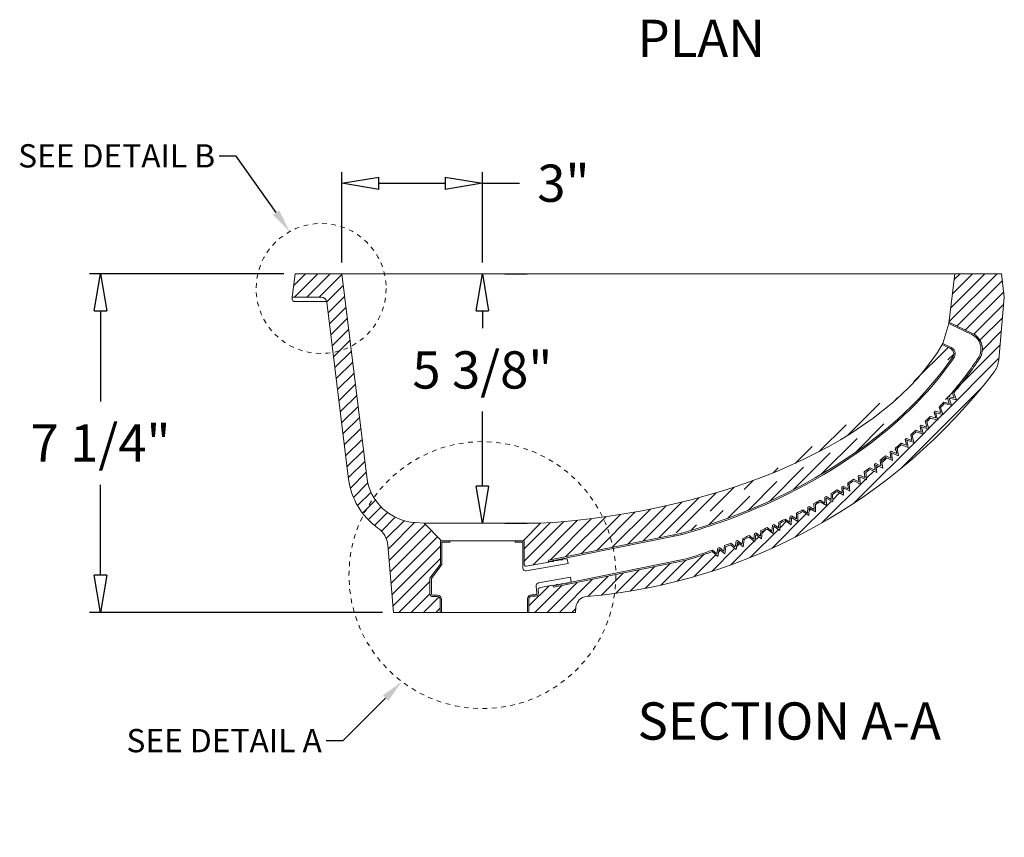
# Model space of a CAD drawing. Units: inches. Extents: x -390 to 41, y 9 to 433.
# Drawn here: x -387 to -366, y 386 to 404 of the extents above; entities that cross this region are included whole.
import ezdxf
from ezdxf import colors
from ezdxf.entities.mleader import LeaderData, LeaderLine
from ezdxf.math import Vec2, Vec3

# ---------------------------------------------------------------- set-up
doc = ezdxf.new("R2010")
doc.units = ezdxf.units.IN
doc.header["$LTSCALE"] = 8
doc.header["$MEASUREMENT"] = 0
doc.linetypes.add('CENTER2', pattern=[1.125, 0.75, -0.125, 0.125, -0.125])
doc.linetypes.add('HIDDEN2', pattern=[0.1875, 0.125, -0.0625])
doc.layers.get('Defpoints').update_dxf_attribs({"color": 255})
for name, color, linetype in [('DIMENSIONS', 1, 'Continuous'), ('HATCH', 2, 'Continuous'), ('SECTION', 5, 'CENTER2'), ('Text', 5, 'Continuous')]:
    doc.layers.add(name, color=color, linetype=linetype)
doc.layers.add('Proyecciones', color=253, linetype='HIDDEN2', lineweight=5)
doc.styles.add('ROMANS', font='arial.ttf')
doc.styles.get("Standard").update_dxf_attribs({"font": 'arial.ttf'})
doc.dimstyles.get("Standard").update_dxf_attribs({"dimscale": 16, "dimtxt": 0.07, "dimasz": 0.07, "dimexe": 0.06, "dimexo": 0.03, "dimgap": 0.03, "dimtad": 0, "dimtih": 1, "dimtoh": 1, "dimdec": 4, "dimzin": 0, "dimdsep": 46, "dimlunit": 5, "dimtxsty": 'Standard', "dimblk": 'CLOSEDBLANK', "dimcen": 0, "dimclrd": 1, "dimclre": 1, "dimclrt": 256, "dimadec": 0, "dimazin": 0, "dimtfac": 1, "dimtdec": 4, "dimtofl": 0, "dimtmove": 0, "dimatfit": 3, "dimldrblk": 'CLOSEDBLANK', "dimfxl": 0.125, "dimfrac": 2, "dimtolj": 1, "dimtzin": 0, "dimarcsym": 0})

# ---------------------------------------------------------------- blocks, each defined once
blk = doc.blocks.new('_ClosedBlank')
at = {"color": 0, "linetype": 'ByBlock', "lineweight": -2}
for p, q in [((-1, 0.1666666666666667), (0, 0)), ((-1, 0.1666666666666667), (-1, -0.1666666666666667)), ((0, 0), (-1, -0.1666666666666667))]:
    blk.add_line(p, q, dxfattribs=at)
blk = doc.blocks.new('*D331')
at = {"layer": 'Defpoints', "color": 0, "lineweight": -3, "transparency": 16777216}
for p in [(-381.1280287970226, 398.2314462791073), (-385.3065059026444, 390.9578986968118), (-379.0130287970228, 390.9578986968118)]:
    blk.add_point(p, dxfattribs=at)
at = {"layer": 'DIMENSIONS', "color": 1, "lineweight": -2, "transparency": 16777216}
for p, q in [((-381.3680287970226, 398.2314462791073), (-385.5465059026444, 398.2314462791074)), ((-385.3065059026444, 397.4314462791074), (-385.3065059026444, 395.4883150527618)), ((-385.3065059026444, 391.7578986968118), (-385.3065059026444, 393.7010299231574)), ((-379.2530287970228, 390.9578986968118), (-385.5465059026444, 390.9578986968118))]:
    blk.add_line(p, q, dxfattribs=at)
at = {"layer": 'DIMENSIONS', "color": 1, "lineweight": -2, "transparency": 16777216, "xscale": 0.8, "yscale": 0.8, "zscale": 0.8}
for p, rotation in [((-385.3065059026444, 398.2314462791074), 90), ((-385.3065059026444, 390.9578986968118), 270)]:
    blk.add_blockref('_ClosedBlank', p, dxfattribs=dict(at, rotation=rotation))
at = {"layer": 'DIMENSIONS', "lineweight": 0, "transparency": 16777216, "insert": (-385.3065059026445, 394.5946724879595), "char_height": 0.8, "attachment_point": 5}
blk.add_mtext('\\A1;7 1/4"', dxfattribs=at)
blk = doc.blocks.new('*D386')
at = {"layer": 'Defpoints', "color": 0, "lineweight": -3, "transparency": 16777216}
for p in [(-377.1080287970231, 398.2314462791073), (-377.1080287970229, 398.2314462791073), (-377.1080287970231, 392.8714462791077)]:
    blk.add_point(p, dxfattribs=at)
at = {"layer": 'DIMENSIONS', "color": 1, "lineweight": -2, "transparency": 16777216}
for p, q in [((-376.628028797023, 398.2314462791073), (-376.148028797023, 398.2314462791073)), ((-377.1080287970229, 397.4314462791073), (-377.1080287970229, 397.0592380442307)), ((-377.1080287970229, 393.6714462791077), (-377.1080287970229, 395.2714072120341)), ((-376.628028797023, 392.8714462791077), (-376.148028797023, 392.8714462791077))]:
    blk.add_line(p, q, dxfattribs=at)
at = {"layer": 'DIMENSIONS', "color": 1, "lineweight": -2, "transparency": 16777216, "xscale": 0.8, "yscale": 0.8, "zscale": 0.8}
for p, rotation in [((-377.1080287970229, 398.2314462791073), 90), ((-377.1080287970229, 392.8714462791077), 270)]:
    blk.add_blockref('_ClosedBlank', p, dxfattribs=dict(at, rotation=rotation))
at = {"layer": 'DIMENSIONS', "lineweight": -3, "transparency": 16777216, "insert": (-377.1080287970231, 396.1653226281323), "char_height": 0.8, "attachment_point": 5}
blk.add_mtext('\\A1;5 3/8"', dxfattribs=at)
blk = doc.blocks.new('*D387')
at = {"layer": 'Defpoints', "color": 0, "lineweight": -3, "transparency": 16777216}
for p in [(-377.1080287970231, 400.1751833656399), (-380.1280287970226, 398.2314462791073), (-377.1080287970231, 398.2314462791073)]:
    blk.add_point(p, dxfattribs=at)
at = {"layer": 'DIMENSIONS', "color": 1, "lineweight": -2, "transparency": 16777216}
for p, q in [((-380.1280287970226, 398.4714462791073), (-380.1280287970226, 400.4151833656399)), ((-377.1080287970231, 398.4714462791073), (-377.1080287970231, 400.4151833656399)), ((-379.3280287970226, 400.1751833656399), (-377.9080287970231, 400.1751833656399)), ((-377.1080287970231, 400.1751833656399), (-376.308028797023, 400.1751833656399))]:
    blk.add_line(p, q, dxfattribs=at)
at = {"layer": 'DIMENSIONS', "color": 1, "lineweight": -2, "transparency": 16777216, "xscale": 0.8, "yscale": 0.8, "zscale": 0.8, "rotation": 180}
blk.add_blockref('_ClosedBlank', (-380.1280287970226, 400.1751833656399), dxfattribs=at)
at = {"layer": 'DIMENSIONS', "color": 1, "lineweight": -2, "transparency": 16777216, "xscale": 0.8, "yscale": 0.8, "zscale": 0.8}
blk.add_blockref('_ClosedBlank', (-377.1080287970231, 400.1751833656399), dxfattribs=at)
at = {"layer": 'DIMENSIONS', "lineweight": -3, "transparency": 16777216, "insert": (-375.3685472144855, 400.1751833656399), "char_height": 0.8, "attachment_point": 5}
blk.add_mtext('\\A1;3"', dxfattribs=at)

msp = doc.modelspace()

# ---------------------------------------------------------------- hatches: boundary and pattern name
at = {"layer": 'HATCH', "linetype": 'Continuous', "lineweight": 0}
h = msp.add_hatch(dxfattribs=at)
h.set_pattern_fill('ANSI31', color=256, scale=1.5, angle=90, style=0)
h.set_pattern_definition([(225, (-356.9746487868892, 621.5682353462498), (-0.1325825214724777, 0.1325825214724776), [])])
h.paths.add_polyline_path([(-379.0130287970228, 390.9578986968118), (-379.1396028675185, 392.4046469427522, 0.2207391860103581), (-379.3494215742799, 392.7695974356357, -0.2116046910488406), (-379.9796447078947, 393.8228063240758), (-380.4472868924099, 397.6314462791074), (-380.4476815194307, 397.6314462791074, 0.3563939586925587), (-380.5701560065695, 397.7314462791073), (-381.189421077474, 397.7314462791073), (-381.1280287970226, 398.2314462791073), (-380.1280287970226, 398.2314462791073), (-379.5925517087539, 393.8703353680039, 0.3590366865769286), (-378.5544133211201, 392.8851788227926), (-378.3580287970231, 392.8714462791077), (-377.9830287970231, 392.4964462791077), (-378.0080287970227, 392.4964462791077), (-378.0080287970227, 391.9964462791077), (-378.2330287970231, 391.6964462791075), (-378.2330287970231, 391.3589462791078, 0.4142135623728285), (-378.1705287970231, 391.2964462791078), (-378.0755287970228, 391.2964462791074, -0.4142135623730951), (-378.0130287970228, 391.2339462791074), (-378.0130287970228, 390.9578986968118)])
edge = h.paths.add_edge_path()
edge.add_line((-375.6875441956886, 392.0800282791452), (-375.6797300276935, 392.0357119302598))
edge.add_line((-375.6797300276944, 392.0357119302598), (-376.1704720553375, 391.9491808702187))
edge.add_arc((-376.1760287970233, 391.9806947183151), 0.03199999999999608, 180, 280.00000000004866, ccw=False)
edge.add_line((-376.2080287970225, 391.9806947183151), (-376.2080287970225, 392.4964462791077))
edge.add_line((-376.2080287970225, 392.4964462791077), (-376.2330287970221, 392.4964462791077))
edge.add_line((-376.2330287970231, 392.4964462791077), (-375.8580287970231, 392.8714462791077))
edge.add_ellipse((-376.2650027970226, 397.8714462791077), major_axis=(9.463924505211166, 0.5085648322113057), ratio=0.5291611736957242, start_angle=270.8348316039006, end_angle=340.8431749077286)
edge.add_line((-367.2368426758489, 396.7084681540828), (-367.0604083385101, 396.6238050748925))
edge.add_arc((-367.1144865340952, 396.5111083634838), 0.1250000000000046, 330.24414554125855, 424.3656991639238, ccw=False)
edge.add_ellipse((-374.6872048559803, 397.8051172316209), major_axis=(8.448598946627904, 1.967534108505936), ratio=0.6279524043418981, start_angle=274.2735734126218, end_angle=325.78617910882787, ccw=False)
edge.add_arc((-372.9616508552758, 393.1422864332694), 0.4999999999999638, 282.52385726075374, 285.7961614002882, ccw=False)
edge.add_line((-372.8532277988447, 392.6541835334274), (-375.6875441956886, 392.0800282791452))
edge = h.paths.add_edge_path()
edge.add_arc((-374.8502560524798, 391.0498029665741), 0.2499999999999923, 454.9937557830979, 535.0000000000066)
edge.add_line((-375.0993047270035, 391.0715919022605), (-375.1092515936002, 390.9578986968118))
edge.add_line((-375.1092515936002, 390.9578986968118), (-376.1092515936002, 390.9578986968118))
edge.add_line((-376.1092515936002, 390.9578986968118), (-376.1092515936002, 391.2453986968117))
edge.add_arc((-376.0467515936002, 391.2453986968121), 0.06249999999999999, 450, 540, ccw=False)
edge.add_line((-376.0467515936002, 391.3078986968121), (-375.9678103943447, 391.3078986968121))
edge.add_arc((-375.9678103943447, 391.369898696812), 0.06200000000000821, 270.0000000000919, 367.9999999999986)
edge.add_line((-375.9064137740829, 391.3785274290713), (-375.913031087, 391.4256120570462))
edge.add_arc((-375.851139332704, 391.4343103758565), 0.06249999999999721, 459.99999999998465, 547.999999999988, ccw=False)
edge.add_line((-375.8619923438077, 391.4958608604197), (-375.5929059388604, 391.5433080537537))
edge.add_line((-375.5929059388604, 391.5433080537537), (-375.5850917708653, 391.4989917048679))
edge.add_line((-375.5850917708653, 391.4989917048679), (-372.7244868461944, 392.0784480093162))
edge.add_ellipse((-374.2840864381801, 397.501242254235), major_axis=(8.607512400852805, 2.837590724864842), ratio=0.6223050598765059, start_angle=268.6303446237922, end_angle=272.3082141236937)
edge.add_line((-372.1730042177237, 392.2633739091898), (-372.0540452064256, 392.1588489941796))
edge.add_line((-372.0540452064256, 392.1588489941796), (-372.0261503016013, 392.3174427987133))
edge.add_line((-372.0261503016022, 392.3174427987133), (-371.9029383748843, 392.2137656958116))
edge.add_line((-371.9029383748843, 392.2137656958112), (-371.881700611239, 392.3711010695506))
edge.add_ellipse((-374.2840864381801, 397.501242254235), major_axis=(8.607512400852805, 2.837590724864842), ratio=0.6223050598765059, start_angle=274.2737573137218, end_angle=274.9727483199906)
edge.add_line((-371.7787703246472, 392.4108731709443), (-371.6576121799194, 392.3100565130289))
edge.add_line((-371.6576121799185, 392.3100565130289), (-371.6339908499108, 392.4693429007721))
edge.add_line((-371.6339908499117, 392.4693429007721), (-371.5080362919803, 392.369015587004))
edge.add_line((-371.5080362919803, 392.3690155870036), (-371.4910324253983, 392.5268969861436))
edge.add_ellipse((-374.2840864381801, 397.501242254235), major_axis=(8.607512400852805, 2.837590724864842), ratio=0.6223050598765059, start_angle=276.9406889199608, end_angle=277.6765324092776)
edge.add_line((-371.3842709794922, 392.5717948631282), (-371.2607649316619, 392.473574743276))
edge.add_line((-371.2607649316619, 392.473574743276), (-371.240680048079, 392.6333455729132))
edge.add_line((-371.240680048078, 392.6333455729136), (-371.1125326420474, 392.5358347382376))
edge.add_line((-371.1125326420483, 392.5358347382371), (-371.098788991791, 392.6969075742659))
edge.add_ellipse((-374.2840864381801, 397.501242254235), major_axis=(8.607512400852805, 2.837590724864842), ratio=0.6223050598765059, start_angle=279.6609639516578, end_angle=280.3892888107404)
edge.add_line((-370.9949520261239, 392.7442801348288), (-370.8665925337159, 392.649821478989))
edge.add_line((-370.8665925337159, 392.649821478989), (-370.8525016900217, 392.8102321041843))
edge.add_line((-370.8525016900217, 392.8102321041838), (-370.7207944007464, 392.7175859466633))
edge.add_line((-370.7207944007464, 392.7175859466633), (-370.7131381505365, 392.8780319735806))
edge.add_ellipse((-374.2840864381801, 397.501242254235), major_axis=(8.607512400852805, 2.837590724864842), ratio=0.6223050598765059, start_angle=282.3854220842218, end_angle=283.1197334160742)
edge.add_line((-370.610540566779, 392.9286553532502), (-370.479948474655, 392.8376826136709))
edge.add_line((-370.479948474655, 392.8376826136709), (-370.4700258656017, 392.9984049281798))
edge.add_line((-370.4700258656017, 392.9984049281802), (-370.3359582993266, 392.9092084695931))
edge.add_line((-370.3359582993266, 392.9092084695926), (-370.3324374347808, 393.0712535314469))
edge.add_ellipse((-374.2840864381801, 397.501242254235), major_axis=(8.607512400852805, 2.837590724864842), ratio=0.6223050598765059, start_angle=285.1326744296737, end_angle=285.8680218116277)
edge.add_line((-370.2320418916684, 393.1247190075442), (-370.0977834788459, 393.0382776037573))
edge.add_line((-370.0977834788459, 393.0382776037573), (-370.093719204569, 393.1992546276647))
edge.add_line((-370.093719204569, 393.1992546276647), (-369.9564929659768, 393.1149985893453))
edge.add_line((-369.9564929659768, 393.1149985893453), (-369.9588553932886, 393.2757741823143))
edge.add_ellipse((-374.2840864381801, 397.501242254235), major_axis=(8.607512400852805, 2.837590724864842), ratio=0.6223050598765059, start_angle=287.8946434242676, end_angle=288.6422682148335)
edge.add_line((-369.8594246103025, 393.3328436860647), (-369.7234327947331, 393.250952431215))
edge.add_line((-369.7234327947331, 393.250952431215), (-369.7242014768576, 393.4119789187234))
edge.add_line((-369.7242014768576, 393.4119789187234), (-369.5845084193038, 393.3318791670213))
edge.add_line((-369.5845084193038, 393.3318791670213), (-369.5916870125252, 393.4923359665709))
edge.add_ellipse((-374.2840864381801, 397.501242254235), major_axis=(8.607512400852805, 2.837590724864842), ratio=0.6223050598765059, start_angle=290.6846448054637, end_angle=291.443562579367)
edge.add_line((-369.4937008911934, 393.552909979433), (-369.3554615550106, 393.4761834987439))
edge.add_line((-369.3554615550106, 393.4761834987435), (-369.3619168743185, 393.6370823781808))
edge.add_line((-369.3619168743194, 393.6370823781808), (-369.219482012581, 393.5619662633117))
edge.add_line((-369.2194820125801, 393.5619662633117), (-369.2322103379724, 393.7206632097405))
edge.add_ellipse((-374.2840864381801, 397.501242254235), major_axis=(8.607512400852805, 2.837590724864842), ratio=0.6223050598765059, start_angle=293.5019979755508, end_angle=294.2741505241086)
edge.add_line((-369.1357846714341, 393.7848603979428), (-368.9958614920101, 393.7121270930265))
edge.add_line((-368.995861492011, 393.7121270930265), (-369.0067104568529, 393.8727895357856))
edge.add_line((-369.0067104568529, 393.8727895357852), (-368.8622764563065, 393.8015930468437))
edge.add_line((-368.8622764563065, 393.8015930468437), (-368.8795591114354, 393.961953875837))
edge.add_ellipse((-374.2840864381801, 397.501242254235), major_axis=(8.607512400852805, 2.837590724864842), ratio=0.6223050598765059, start_angle=296.3638883890532, end_angle=297.1396533861511)
edge.add_line((-368.7862532816484, 394.0289065276429), (-368.6426201308054, 393.9617511200195))
edge.add_line((-368.6426201308054, 393.9617511200195), (-368.6602082610384, 394.1218160388066))
edge.add_line((-368.6602082610393, 394.1218160388071), (-368.5129110826961, 394.0567494436632))
edge.add_line((-368.5129110826961, 394.0567494436632), (-368.5367110447437, 394.2148905191984))
edge.add_ellipse((-374.2840864381801, 397.501242254235), major_axis=(8.607512400852805, 2.837590724864842), ratio=0.6223050598765059, start_angle=299.2574777411012, end_angle=300.0503729755301)
edge.add_line((-368.4452866678953, 394.285690220182), (-368.3002018122811, 394.2236657080157))
edge.add_line((-368.3002018122811, 394.2236657080157), (-368.3231189591293, 394.3830549326576))
edge.add_line((-368.3231189591293, 394.3830549326576), (-368.1737335066441, 394.3229374881239))
edge.add_line((-368.1737335066432, 394.3229374881239), (-368.202915107036, 394.4808474349793))
edge.add_ellipse((-374.2840864381801, 397.501242254235), major_axis=(8.607512400852805, 2.837590724864842), ratio=0.6223050598765059, start_angle=302.2016663032124, end_angle=303.0066002198731)
edge.add_line((-368.1144144772629, 394.5549775015638), (-367.9667536584579, 394.4988657292934))
edge.add_line((-367.9667536584579, 394.4988657292934), (-367.9961592844152, 394.6571863840218))
edge.add_line((-367.9961592844152, 394.6571863840218), (-367.8444439009149, 394.6032182178424))
edge.add_line((-367.8444439009149, 394.6032182178424), (-367.8799680577617, 394.7594518929827))
edge.add_ellipse((-374.2840864381801, 397.501242254235), major_axis=(8.607512400852805, 2.837590724864842), ratio=0.6223050598765059, start_angle=305.1954013431276, end_angle=306.0123029473609)
edge.add_line((-367.794845049611, 394.8368069641324), (-367.6446883648591, 394.7853528898613))
edge.add_line((-367.6446883648591, 394.7853528898613), (-367.6793050319234, 394.9426163850303))
edge.add_line((-367.6793050319225, 394.9426163850303), (-367.5258905603264, 394.8936866348113))
edge.add_line((-367.5258905603264, 394.8936866348113), (-367.5675242376988, 395.0523619048795))
edge.add_ellipse((-374.2840864381801, 397.501242254235), major_axis=(8.607512400852805, 2.837590724864842), ratio=0.6223050598765059, start_angle=308.2596448646597, end_angle=309.0824427233417)
edge.add_line((-367.4868633017227, 395.1322407670459), (-367.3330562493243, 395.0898525976522))
edge.add_line((-367.3330562493243, 395.0898525976527), (-367.377228427767, 395.2447039431527))
edge.add_line((-367.3772284277661, 395.2447039431527), (-367.2211080786042, 395.2052507160479))
edge.add_line((-367.2211080786042, 395.2052507160479), (-367.2707267843011, 395.3560852853652))
edge.add_ellipse((-374.2840864381801, 397.501242254235), major_axis=(8.607512400852805, 2.837590724864842), ratio=0.6223050598765059, start_angle=311.3624043660467, end_angle=312.2290479952525)
edge.add_line((-367.1914650148278, 395.4420817999521), (-367.039478319874, 395.4058327640687))
edge.add_line((-367.0394783198731, 395.4058327640687), (-367.0890099723579, 395.559053963495))
edge.add_line((-367.0890099723588, 395.559053963495), (-366.9316117898857, 395.525054953132))
edge.add_line((-366.9316117898857, 395.525054953132), (-366.9868350016809, 395.675126888621))
edge.add_ellipse((-374.2840864381801, 397.501242254235), major_axis=(8.607512400852805, 2.837590724864842), ratio=0.6223050598765059, start_angle=314.5546861511744, end_angle=321.8072471407252)
edge.add_arc((-366.7485883396744, 396.6128228299904), 0.3750000000000105, 328.9553707883612, 424.3656991639294)
edge.add_line((-366.5863537529199, 396.9509129642161), (-367.092071103682, 397.193584480211))
edge.add_line((-367.092071103682, 397.193584480211), (-366.9646376984269, 398.2314462791073))
edge.add_line((-366.9646376984269, 398.2314462791073), (-365.9646376984269, 398.2314462791073))
edge.add_line((-365.9646376984269, 398.2314462791073), (-365.9032454179755, 397.7314462791073))
edge.add_line((-365.9032454179755, 397.7314462791073), (-366.0212463942712, 396.382688948268))
edge.add_arc((-366.5193437433177, 396.426266819642), 0.5000000000000066, 323.7367340387097, 354.999999999997, ccw=False)
edge.add_arc((-375.9464702057699, 403.5953351548133), 12.34333408419037, 274.99375578308656, 322.78806621970386, ccw=False)

# ---------------------------------------------------------------- linework, layer by layer
at = {"linetype": 'Continuous', "lineweight": 0}
for p, q in [((-381.1280287970226, 398.2314462791073), (-381.189421077474, 397.7314462791073)), ((-381.1280287970226, 398.2314462791073), (-365.9646376984269, 398.2314462791073)), ((-380.1280287970226, 398.2314462791073), (-379.5925517087539, 393.8703353680039)), ((-366.9646376984269, 398.2314462791073), (-367.0959294488916, 397.1621607801862)), ((-365.9646376984269, 398.2314462791073), (-365.9032454179755, 397.7314462791073)), ((-381.189421077474, 397.7314462791073), (-380.5701560065695, 397.7314462791073)), ((-381.189421077474, 397.7314462791073), (-381.189421077474, 397.6814462791071)), ((-381.1394210774747, 397.6314462791074), (-380.4476815194307, 397.6314462791074)), ((-381.1280287970226, 397.7314462791073), (-380.5701560065695, 397.7314462791073)), ((-380.4460877376146, 397.621679947033), (-379.9796447078947, 393.8228063240758)), ((-365.9032454179755, 397.7314462791073), (-366.0212463942712, 396.382688948268)), ((-367.2218071281336, 396.7345284061812), (-367.0959294488916, 397.1621607801862)), ((-378.3580287970231, 392.8714462791077), (-378.5544133211201, 392.8851788227926)), ((-377.9830287970231, 392.4964462791077), (-378.3580287970231, 392.8714462791077)), ((-376.2330287970231, 392.4964462791077), (-375.8580287970231, 392.8714462791077)), ((-375.6875441956886, 392.0800282791452), (-372.8532277988447, 392.6541835334274)), ((-375.6823347503591, 392.0504840465551), (-372.8459206693947, 392.6251232571403)), ((-379.0130287970228, 390.9578986968118), (-379.1396028675185, 392.4046469427522)), ((-375.6823347503591, 392.0504840465551), (-375.6875441956886, 392.0800282791452)), ((-375.5903012161957, 391.5285359374584), (-372.7317939756454, 392.1075082856037)), ((-375.5850917708653, 391.4989917048679), (-372.7244868461944, 392.0784480093162)), ((-375.5850917708653, 391.4989917048679), (-375.5903012161957, 391.5285359374584)), ((-375.1092515936002, 390.9578986968118), (-375.0993047270035, 391.0715919022605)), ((-378.0130287970228, 390.9578986968118), (-379.0130287970228, 390.9578986968118)), ((-376.1092515936002, 390.9578986968118), (-378.0130287970228, 390.9578986968118)), ((-376.1092515936002, 390.9578986968118), (-375.1092515936002, 390.9578986968118))]:
    msp.add_line(p, q, dxfattribs=at)
at = {"lineweight": 0}
for p, q in [((-367.092071103682, 397.193584480211), (-366.5863537529199, 396.9509129642161)), ((-367.0959294488916, 397.1621607801862), (-366.5993325198601, 396.9238657534779)), ((-367.2368426758489, 396.7084681540828), (-367.060408338511, 396.6238050748925)), ((-367.2218071281336, 396.7345284061812), (-367.0463769953399, 396.6503472005879)), ((-367.1008180117683, 395.5922964777233), (-367.1232109827019, 395.5673208017633)), ((-367.1232109827019, 395.5673208017633), (-367.0844438441568, 395.4473985466366)), ((-366.9786079189103, 395.5658983189373), (-367.1008180117683, 395.5922964777233)), ((-366.9316117898857, 395.525054953132), (-367.0890099723588, 395.559053963495)), ((-367.0890099723588, 395.559053963495), (-367.0394783198731, 395.4058327640687)), ((-367.0210572281026, 395.6812565131358), (-366.9786079189103, 395.5658983189373)), ((-366.9868350016809, 395.675126888621), (-366.9316117898857, 395.525054953132)), ((-367.304790304815, 395.3636301817896), (-367.2666551124971, 395.2477040360263)), ((-367.2707267843011, 395.3560852853652), (-367.2211080786042, 395.2052507160474)), ((-367.0844438441568, 395.4473985466366), (-367.2018038394604, 395.4753890670058)), ((-367.0394783198731, 395.4058327640687), (-367.1914650148278, 395.4420817999521)), ((-367.3765487793576, 395.1329572666082), (-367.4957718549808, 395.1658143290533)), ((-367.3330562493243, 395.0898525976527), (-367.4868633017227, 395.1322407670459)), ((-367.3878730456922, 395.2783370615944), (-367.4111211967024, 395.2541553947476)), ((-367.4111211967024, 395.2541553947476), (-367.3765487793576, 395.1329572666082)), ((-367.2666551124971, 395.2477040360263), (-367.3878730456922, 395.2783370615944)), ((-367.2211080786042, 395.2052507160474), (-367.3772284277661, 395.2447039431527)), ((-367.3772284277661, 395.2447039431527), (-367.3330562493243, 395.0898525976527)), ((-367.6854625808051, 394.8310374164366), (-367.8020674927416, 394.8709943308368)), ((-367.6878722618253, 394.9768376813054), (-367.7125561474581, 394.9541234715025)), ((-367.7125561474581, 394.9541234715025), (-367.6854625808051, 394.8310374164366)), ((-367.5687552775948, 394.9388467132785), (-367.6878722618253, 394.9768376813054)), ((-367.5258905603264, 394.8936866348113), (-367.6793050319225, 394.9426163850303)), ((-367.6793050319225, 394.9426163850303), (-367.6446883648591, 394.7853528898613)), ((-367.6009704862249, 395.0616260893084), (-367.5687552775948, 394.9388467132785)), ((-367.5675242376997, 395.0523619048795), (-367.5258905603264, 394.8936866348113)), ((-368.0035920026362, 394.6916718773018), (-368.0290123576428, 394.6697850070782)), ((-368.0290123576428, 394.6697850070782), (-368.0059973375842, 394.5458715406699)), ((-367.8857942567261, 394.6497688864506), (-368.0035920026362, 394.6916718773018)), ((-367.8444439009149, 394.6032182178424), (-367.9961592844152, 394.6571863840218)), ((-367.9961592844152, 394.6571863840218), (-367.9667536584579, 394.4988657292934)), ((-367.9131569830656, 394.7701089501525), (-367.8857942567261, 394.6497688864506)), ((-367.8799680577608, 394.7594518929827), (-367.8444439009149, 394.6032182178424)), ((-367.6446883648591, 394.7853528898613), (-367.794845049611, 394.8368069641324)), ((-368.2356763922476, 394.4930408209011), (-368.2131487998827, 394.3711376056813)), ((-368.2029151070369, 394.4808474349793), (-368.1737335066432, 394.3229374881239)), ((-368.0059973375842, 394.5458715406699), (-368.1205396081791, 394.5893981163381)), ((-367.9667536584579, 394.4988657292934), (-368.1144144772629, 394.5549775015638)), ((-368.3374936027308, 394.272234576847), (-368.4502226127483, 394.3204268007958)), ((-368.3002018122811, 394.2236657080157), (-368.4452866678953, 394.285690220182)), ((-368.3291374964033, 394.4178151362817), (-368.355430258634, 394.3969843851864)), ((-368.355430258634, 394.3969843851864), (-368.3374936027308, 394.272234576847)), ((-368.2131487998827, 394.3711376056813), (-368.3291374964033, 394.4178151362817)), ((-368.1737335066432, 394.3229374881239), (-368.3231189591293, 394.3830549326576)), ((-368.3231189591293, 394.3830549326576), (-368.3002018122811, 394.2236657080157)), ((-368.6782712069039, 394.0115367949429), (-368.7900616873653, 394.0638042223418)), ((-368.6426201308054, 393.9617511200195), (-368.7862532816484, 394.0289065276429)), ((-368.6650640583543, 394.1567576440843), (-368.6920369798449, 394.1368154515485)), ((-368.6920369798449, 394.1368154515485), (-368.6782712069039, 394.0115367949429)), ((-368.5506967793922, 394.1062373997615), (-368.6650640583543, 394.1567576440843)), ((-368.5129110826961, 394.0567494436627), (-368.6602082610393, 394.1218160388071)), ((-368.6602082610393, 394.1218160388071), (-368.6426201308054, 393.9617511200195)), ((-368.5690869127307, 394.2284323620643), (-368.5506967793922, 394.1062373997615)), ((-368.5367110447437, 394.2148905191984), (-368.5129110826961, 394.0567494436627)), ((-369.0293898184714, 393.7633663746301), (-369.1382289944745, 393.8199419399343)), ((-369.0100942211352, 393.9079042718117), (-369.0378810216112, 393.8891126977369)), ((-369.0378810216112, 393.8891126977369), (-369.0293898184714, 393.7633663746301)), ((-368.8979500251776, 393.8526245386661), (-369.0100942211352, 393.9079042718117)), ((-368.8622764563065, 393.8015930468437), (-369.0067104568529, 393.8727895357852)), ((-369.0067104568529, 393.8727895357852), (-368.995861492011, 393.7121270930265)), ((-368.9113320836827, 393.9767928437955), (-368.8979500251776, 393.8526245386661)), ((-368.8795591114354, 393.961953875837), (-368.8622764563065, 393.8015930468437)), ((-369.3643399757816, 393.67227645618), (-369.3926298237316, 393.6542510840668)), ((-369.3926298237316, 393.6542510840668), (-369.3875774128915, 393.5283197081103)), ((-369.2537479892294, 393.6139533724631), (-369.3643399757816, 393.67227645618)), ((-369.2194820125801, 393.5619662633117), (-369.3619168743194, 393.6370823781808)), ((-369.3619168743194, 393.6370823781808), (-369.3554615550106, 393.4761834987435)), ((-369.2635753006039, 393.7364804338445), (-369.2537479892294, 393.6139533724631)), ((-369.2322103379724, 393.7206632097405), (-369.2194820125801, 393.5619662633117)), ((-368.995861492011, 393.7121270930265), (-369.1357846714341, 393.7848603979428)), ((-369.7253800858284, 393.4472366189862), (-369.7542889027677, 393.4302216302972)), ((-369.7542889027677, 393.4302216302972), (-369.753687275223, 393.3041903788162)), ((-369.6169169430718, 393.3850440450969), (-369.7253800858284, 393.4472366189862)), ((-369.5845084193038, 393.3318791670208), (-369.7242014768576, 393.4119789187234)), ((-369.7242014768576, 393.4119789187234), (-369.7234327947331, 393.250952431215)), ((-369.6224639591942, 393.5090316324531), (-369.6169169430718, 393.3850440450969)), ((-369.5916870125252, 393.4923359665704), (-369.5845084193038, 393.3318791670208)), ((-369.3875774128915, 393.5283197081103), (-369.4949586152038, 393.5879191099384)), ((-369.3554615550106, 393.4761834987435), (-369.4937008911934, 393.552909979433)), ((-370.1232455908762, 393.2183920840012), (-370.1264265928435, 393.0923995463963)), ((-370.0938391541181, 393.2345318180151), (-370.1232455908762, 393.2183920840012)), ((-370.093719204569, 393.1992546276647), (-370.0977834788459, 393.0382776037577)), ((-369.9872913458944, 393.1691121409576), (-370.0938391541181, 393.2345318180151)), ((-369.9564929659768, 393.1149985893453), (-370.093719204569, 393.1992546276647)), ((-369.9891153346248, 393.2932441590228), (-369.9872913458944, 393.1691121409576)), ((-369.9588553932876, 393.2757741823148), (-369.9564929659768, 393.1149985893453)), ((-369.7234327947331, 393.250952431215), (-369.8594246103025, 393.3328436860647)), ((-369.753687275223, 393.3041903788162), (-369.8593270271399, 393.3678042941847)), ((-370.4988358973155, 393.0186047251109), (-370.5066020658282, 392.8928115419399)), ((-370.4688613246603, 393.0336630959046), (-370.4988358973155, 393.0186047251109)), ((-370.4700258656017, 392.9984049281802), (-370.479948474655, 392.8376826136709)), ((-370.3359582993266, 392.9092084695926), (-370.4700258656017, 392.9984049281802)), ((-370.3647660329211, 392.9644074837033), (-370.4688613246603, 393.0336630959046)), ((-370.3620462750091, 393.0895822336497), (-370.3647660329211, 392.9644074837033)), ((-370.3324374347808, 393.0712535314469), (-370.3359582993266, 392.9092084695926)), ((-370.0977834788459, 393.0382776037577), (-370.2320418916684, 393.1247190075442)), ((-370.1264265928435, 393.0923995463963), (-370.2307242297152, 393.1595508999189)), ((-378.3580287970231, 392.8714462791077), (-375.8580287970231, 392.8714462791077)), ((-370.89180626393, 392.7056236336352), (-370.991595930122, 392.7790579980001)), ((-370.8807777263723, 392.8311728656718), (-370.89180626393, 392.7056236336352)), ((-370.8504224091198, 392.8454481678173), (-370.8807777263723, 392.8311728656718)), ((-370.8525016900217, 392.8102321041838), (-370.8665925337159, 392.649821478989)), ((-370.7207944007464, 392.7175859466633), (-370.8525016900217, 392.8102321041838)), ((-370.7481597285764, 392.7735140747068), (-370.8504224091198, 392.8454481678173)), ((-370.7422563614114, 392.8972263073365), (-370.7481597285764, 392.7735140747068)), ((-370.7131381505365, 392.8780319735806), (-370.7207944007464, 392.7175859466633)), ((-370.479948474655, 392.8376826136709), (-370.610756776849, 392.9288059689734)), ((-370.5066020658282, 392.8928115419399), (-370.6082641161752, 392.963631107511)), ((-371.5189464061846, 392.5478765817047), (-371.5320214384942, 392.4264745238224)), ((-371.2607649316619, 392.473574743276), (-371.3842709794922, 392.5717948631282)), ((-371.283872409505, 392.5302815076188), (-371.3796518867052, 392.6064516377073)), ((-371.2681524925333, 392.6553299882817), (-371.283872409505, 392.5302815076188)), ((-371.2372841431593, 392.6684591369121), (-371.2681524925333, 392.6553299882817)), ((-371.240680048078, 392.6333455729136), (-371.2607649316619, 392.473574743276)), ((-371.1125326420483, 392.5358347382371), (-371.240680048078, 392.6333455729136)), ((-371.1377854949255, 392.5927479185666), (-371.2372841431593, 392.6684591369121)), ((-371.1271767672156, 392.7170800884705), (-371.1377854949255, 392.5927479185666)), ((-371.098788991791, 392.6969075742663), (-371.1125326420483, 392.5358347382371)), ((-370.8665925337159, 392.649821478989), (-370.9949916439696, 392.7443092892631)), ((-377.1080287970231, 392.4964462791077), (-378.0080287970227, 392.4964462791077)), ((-378.0080287970227, 392.4964462791077), (-378.0080287970227, 391.9964462791077)), ((-377.1080287970231, 392.4964462791077), (-378.0080287970227, 392.4964462791077)), ((-377.8080287970229, 392.4664462791075), (-377.9780287970229, 392.4664462791075)), ((-377.9780287970229, 392.4664462791075), (-377.9780287970229, 391.9864462791074)), ((-377.8080287970229, 392.4964462791077), (-377.8080287970229, 392.4664462791075)), ((-377.1080287970231, 392.4964462791077), (-376.2080287970225, 392.4964462791077)), ((-377.1080287970231, 392.4964462791077), (-376.2080287970225, 392.4964462791077)), ((-376.4080287970232, 392.4964462791077), (-376.4080287970232, 392.4664462791075)), ((-376.4080287970232, 392.4664462791075), (-376.2380287970232, 392.4664462791075)), ((-376.2380287970232, 392.4664462791075), (-376.2380287970232, 391.9096148554827)), ((-376.2080287970225, 392.4964462791077), (-376.2080287970225, 391.9806947183151)), ((-372.052511719095, 392.3407478494792), (-372.0743443369406, 392.2166205958092)), ((-372.0210367278646, 392.3523476108535), (-372.052511719095, 392.3407478494792)), ((-371.9253701784241, 392.2718486611593), (-372.0210367278646, 392.3523476108535)), ((-371.9090362079382, 392.3928553450082), (-371.9253701784241, 392.2718486611593)), ((-371.881700611239, 392.3711010695506), (-371.9029383748843, 392.2137656958112)), ((-371.6576121799185, 392.3100565130289), (-371.7787703246472, 392.4108731709443)), ((-371.6794570537681, 392.3672615315236), (-371.7732693801695, 392.4453235160508)), ((-371.6609692519874, 392.4919308520921), (-371.6794570537681, 392.3672615315236)), ((-371.6298174738663, 392.5043725664755), (-371.6609692519874, 392.4919308520921)), ((-371.6339908499117, 392.4693429007721), (-371.6576121799185, 392.3100565130289)), ((-371.5080362919803, 392.3690155870036), (-371.6339908499117, 392.4693429007721)), ((-371.5320214384942, 392.4264745238224), (-371.6298174738663, 392.5043725664755)), ((-371.4910324253983, 392.526896986144), (-371.5080362919803, 392.3690155870036)), ((-372.0540452064256, 392.1588489941796), (-372.1730042177237, 392.2633739091898)), ((-372.0743443369406, 392.2166205958092), (-372.1665198705555, 392.2976118524775)), ((-372.0261503016022, 392.3174427987133), (-372.0540452064256, 392.1588489941796)), ((-371.9029383748843, 392.2137656958112), (-372.0261503016022, 392.3174427987133)), ((-378.2330287970231, 391.6964462791075), (-378.0080287970227, 391.9964462791077)), ((-378.2030287970233, 391.6864462791073), (-377.9780287970229, 391.9864462791074)), ((-376.1704720553375, 391.9491808702187), (-375.6797300276944, 392.0357119302598)), ((-376.1652626100072, 391.8485567747962), (-375.2684421087229, 392.0066904260257)), ((-375.5812492523924, 392.0530767480268), (-375.6823347503591, 392.0504840465551)), ((-375.6797300276944, 392.0357119302598), (-375.6823347503591, 392.0504840465551)), ((-375.6823347503591, 392.0504840465551), (-375.6797300276944, 392.0357119302598)), ((-375.4827684770912, 392.0704415657929), (-375.583853975058, 392.0678488643216)), ((-375.5812492523924, 392.0530767480268), (-375.583853975058, 392.0678488643216)), ((-375.5812492523924, 392.0530767480268), (-375.583853975058, 392.0678488643216)), ((-375.3842877017901, 392.0878063835598), (-375.4853731997569, 392.0852136820886)), ((-375.4827684770912, 392.0704415657929), (-375.4853731997569, 392.0852136820886)), ((-375.4827684770912, 392.0704415657929), (-375.4853731997569, 392.0852136820886)), ((-375.2858069264889, 392.1051712013268), (-375.3868924244557, 392.1025784998551)), ((-375.3842877017901, 392.0878063835598), (-375.3868924244557, 392.1025784998551)), ((-375.3842877017901, 392.0878063835598), (-375.3868924244557, 392.1025784998551)), ((-375.2684421087229, 392.0066904260257), (-375.2858069264889, 392.1051712013268)), ((-378.2330287970231, 391.6964462791075), (-378.2330287970231, 391.3589462791078)), ((-375.9054803782296, 391.5897354078015), (-375.2163476554219, 391.7112481001218)), ((-375.1989828376559, 391.6127673248207), (-375.2163476554219, 391.7112481001218)), ((-378.2030287970233, 391.6864462791073), (-378.2030287970233, 391.3589462791078)), ((-375.9565191214219, 391.5194866044285), (-375.9361218161453, 391.3743522360428)), ((-375.8619923438077, 391.4958608604197), (-375.5929059388604, 391.5433080537537)), ((-375.5903012161957, 391.5285359374584), (-375.5929059388604, 391.5433080537537)), ((-375.5929059388604, 391.5433080537537), (-375.5903012161957, 391.5285359374584)), ((-375.4944251635593, 391.5606728715202), (-375.5903012161957, 391.5285359374584)), ((-375.4918204408946, 391.5459007552254), (-375.4944251635593, 391.5606728715202)), ((-375.4944251635593, 391.5606728715202), (-375.4918204408946, 391.5459007552254)), ((-375.3959443882582, 391.5780376892872), (-375.4918204408946, 391.5459007552254)), ((-375.3933396655934, 391.5632655729919), (-375.3959443882582, 391.5780376892872)), ((-375.3959443882582, 391.5780376892872), (-375.3933396655934, 391.5632655729919)), ((-375.297463612957, 391.5954025070541), (-375.3933396655934, 391.5632655729919)), ((-375.2948588902923, 391.5806303907584), (-375.297463612957, 391.5954025070541)), ((-375.297463612957, 391.5954025070541), (-375.2948588902923, 391.5806303907584)), ((-375.1989828376559, 391.6127673248207), (-375.2948588902923, 391.5806303907584)), ((-378.0755287970228, 391.3264462791076), (-378.1705287970231, 391.3264462791076)), ((-378.0755287970228, 391.2964462791074), (-378.1705287970231, 391.2964462791078)), ((-376.0467515936002, 391.3378986968119), (-375.9678103943447, 391.3378986968119)), ((-376.0467515936002, 391.3078986968121), (-375.9678103943447, 391.3078986968121)), ((-375.913031087, 391.4256120570462), (-375.9064137740829, 391.3785274290713)), ((-378.0130287970228, 391.2339462791074), (-378.0130287970228, 390.9578986968118)), ((-377.9830287970231, 391.2339462791074), (-377.9830287970231, 390.9578986968118)), ((-376.1392515936, 391.2453986968121), (-376.1392515936, 390.9578986968118)), ((-376.1092515936002, 391.2453986968121), (-376.1092515936002, 390.9578986968118))]:
    msp.add_line(p, q, dxfattribs=at)
at = {"linetype": 'Continuous', "lineweight": 0}
for centre, radius, start, end in [((-381.1394210774747, 397.6814462791071), 0.05000000000000071, 180, 270), ((-380.5701560065695, 397.6064462791073), 0.125, 6.999999999992674, 90), ((-366.7485883396744, 396.6128228299904), 0.345, 328.9553707883435, 64.36569916394708), ((-366.7485883396744, 396.6128228299904), 0.375, 328.9553707883435, 64.36569916394708), ((-367.1144865340952, 396.5111083634838), 0.125, 330.2441455412541, 64.36569916394708), ((-366.5193437433177, 396.426266819642), 0.5, 323.7367340387192, 355.0000000000016), ((-375.9464702057699, 403.5953351548133), 12.34333408419037, 274.9937557830785, 322.7880662196679), ((-378.4759372881576, 394.0074383793349), 1.515, 186.9999999999927, 234.7912371132942), ((-378.4759372881576, 394.0074383793349), 1.125, 186.9999999999927, 266.0000000000165), ((-379.637700216565, 392.3610690713786), 0.5, 4.999999999998325, 54.79123711329423), ((-372.9616508552758, 393.1422864332812), 0.5, 282.5238572604599, 285.7961613999627), ((-372.960865249464, 393.1425087454527), 0.53, 282.5256446420375, 285.7999823996867), ((-374.8502560524807, 391.0498029665741), 0.25, 94.99375578307847, 175.0000000000017)]:
    msp.add_arc(centre, radius, start, end, dxfattribs=at)
at = {"lineweight": 0}
for centre, radius, start, end in [((-367.1134339578653, 396.5106032784415), 0.155, 334.3656991639297, 64.36569916388883), ((-376.1760287970233, 391.9096148554827), 0.062, 180, 280.0000000000061), ((-376.1760287970233, 391.9806947183151), 0.032, 180, 280.0000000000061), ((-375.8946273671258, 391.5281849232388), 0.06249999999999999, 100.0000000000061, 187.9999999999982), ((-375.851139332704, 391.4343103758565), 0.06249999999999999, 100.0000000000061, 187.9999999999982), ((-378.1705287970231, 391.3589462791078), 0.06249999999999999, 180, 270), ((-378.1705287970231, 391.3589462791078), 0.0325, 180, 270), ((-378.0755287970228, 391.2339462791074), 0.09249999999999999, 0, 90), ((-378.0755287970228, 391.2339462791074), 0.06249999999999999, 0, 90), ((-376.0467515936002, 391.2453986968121), 0.09249999999999997, 90, 180), ((-376.0467515936002, 391.2453986968121), 0.06249999999999999, 90, 180), ((-375.9678103943447, 391.369898696812), 0.062, 270.0000000000521, 7.999999999985254), ((-375.9678103943447, 391.369898696812), 0.032, 270.0000000000521, 7.999999999998154)]:
    msp.add_arc(centre, radius, start, end, dxfattribs=at)
at = {"lineweight": 0, "extrusion": (0, 0, -1)}
for centre, major_axis, ratio, start_param, end_param in [((-376.2650027970226, 397.8714462791077), (9.463924505211166, 0.5085648322113057), 0.5291611736957242, 0.3290318810368641, 1.556225766607126), ((-374.6872048559803, 397.8051172316209), (8.448598946627904, 1.967534108505936), 0.6279524043418981, 0.5971438242385738, 1.496208399918956), ((-374.2840864381801, 397.501242254235), (8.607512400852805, 2.83759072486484), 0.6223050598765058, 0.6665892877948236, 0.7931703562641834), ((-374.2840864381801, 397.501242254235), (8.607512400852805, 2.83759072486484), 0.6223050598765058, 0.8337603992950291, 0.8488861840661036), ((-374.2840864381801, 397.501242254235), (8.607512400852805, 2.83759072486484), 0.6223050598765058, 0.8886790215504848, 0.903039553262845), ((-374.2840864381801, 397.501242254235), (8.607512400852805, 2.83759072486484), 0.6223050598765058, 0.9422630691377903, 0.9565206917964851), ((-374.2840864381801, 397.501242254235), (8.607512400852805, 2.83759072486484), 0.6223050598765058, 0.9947224780686269, 1.008771225175329), ((-374.2840864381801, 397.501242254235), (8.607512400852805, 2.83759072486484), 0.6223050598765058, 1.046318376919571, 1.060157009383728), ((-374.2840864381801, 397.501242254235), (8.607512400852805, 2.83759072486484), 0.6223050598765058, 1.097120017356532, 1.110659670777614), ((-374.2840864381801, 397.501242254235), (8.607512400852805, 2.83759072486484), 0.6223050598765058, 1.147132477024493, 1.160609081324494), ((-374.2840864381801, 397.501242254235), (8.607512400852805, 2.83759072486484), 0.6223050598765058, 1.196535556427494, 1.209781170334012), ((-374.2840864381801, 397.501242254235), (8.607512400852805, 2.83759072486484), 0.6223050598765058, 1.245427366406167, 1.258475880571075), ((-374.2840864381801, 397.501242254235), (8.607512400852805, 2.83759072486484), 0.6223050598765058, 1.293847100403717, 1.306681333364735), ((-374.2840864381801, 397.501242254235), (8.607512400852805, 2.83759072486484), 0.6223050598765058, 1.341813781700478, 1.354629932176006), ((-374.2840864381801, 397.501242254235), (8.607512400852805, 2.83759072486484), 0.6223050598765058, 1.436815561116948, 1.449658452784892), ((-374.2840864381801, 397.501242254235), (8.607512400852805, 2.83759072486484), 0.6223050598765058, 1.389469030106871, 1.402180696921986), ((-374.2840864381801, 397.501242254235), (8.607512400852805, 2.83759072486484), 0.6223050598765058, 1.484005495738045, 1.496205190239265), ((-374.2840864381801, 397.501242254235), (8.607512400852805, 2.83759072486484), 0.6223050598765058, 1.530510390495404, 1.594701322727364)]:
    msp.add_ellipse(centre, major_axis=major_axis, ratio=ratio, start_param=start_param, end_param=end_param, dxfattribs=at)
at = {"lineweight": 0}
msp.add_open_spline([(-366.9736900357188, 396.4435463159161), (-367.2870472435848, 395.9815474136567), (-367.670208052084, 395.5449751248734), (-368.8929740853705, 394.429166286267), (-369.8636293282839, 393.8040729468735), (-371.5423165713514, 393.0442596555677), (-372.1710324007167, 392.8151979645027), (-372.8165568751879, 392.6325331645494)], degree=3, knots=[0.5971438242385738, 0.5971438242385738, 0.5971438242385738, 0.5971438242385738, 0.8420701041715928, 0.8420701041715928, 1.264213738892541, 1.264213738892541, 1.49611025351122, 1.49611025351122, 1.49611025351122, 1.49611025351122], dxfattribs=at)
for points in [[(-366.4523437109278, 396.4359520015532), (-366.6206573968661, 396.1807872442114), (-366.8107999890467, 395.9285275444176), (-367.0210572281026, 395.6812565131358)], [(-367.2018038394522, 395.4753890670149), (-367.2356749390397, 395.4380031907817), (-367.2700058081323, 395.4007477406267), (-367.304790304815, 395.3636301817896)], [(-367.4957718549808, 395.1658143290533), (-367.5304380856037, 395.1309454913344), (-367.5655060662843, 395.0962139264011), (-367.6009704862249, 395.0616260893084)], [(-367.8020674927416, 394.8709943308368), (-367.8387200596258, 394.83721007645), (-367.8757523882155, 394.8035798445653), (-367.9131569830656, 394.7701089501525)], [(-368.1205396081791, 394.5893981163381), (-368.1585750252721, 394.5571143736515), (-368.1969563194339, 394.5249935973607), (-368.2356763922503, 394.4930408209038)], [(-368.4502226127483, 394.3204268007958), (-368.4895304873212, 394.2895887003028), (-368.5291541781376, 394.2589222866409), (-368.5690869127579, 394.2284323621006)], [(-368.7900616873653, 394.0638042223418), (-368.8302033196155, 394.0346216806511), (-368.8706288983108, 394.0056163893073), (-368.9113320836827, 393.9767928437955)], [(-369.1382289944745, 393.8199419399343), (-369.1797488208872, 393.79192292682), (-369.2215323124869, 393.7640922643923), (-369.2635732117374, 393.7364543898266)], [(-369.4949586152038, 393.5879191099389), (-369.537224161882, 393.5614274262789), (-369.5797279302874, 393.5351301914297), (-369.6224639591942, 393.5090316324531)], [(-369.8593270271399, 393.3678042941847), (-369.9023755858957, 393.3427480203395), (-369.945640272173, 393.3178932825385), (-369.9891153346248, 393.2932441590228)], [(-370.2307242297152, 393.1595508999189), (-370.2743060637372, 393.1360197914246), (-370.3180819131026, 393.1126956020021), (-370.3620462750091, 393.0895822336497)], [(-370.9914801704249, 392.7789728114262), (-371.0365619949375, 392.7581223488537), (-371.0817963354953, 392.7374905654797), (-371.1271767672156, 392.7170800884705)], [(-370.6080107381154, 392.9634545999152), (-370.6525872886318, 392.9411624001564), (-370.6973380332197, 392.9190854016124), (-370.7422563614114, 392.8972263073365)], [(-371.3796518867043, 392.6064516377073), (-371.4259489978817, 392.5866956129075), (-371.4723827024541, 392.567169695435), (-371.5189464061846, 392.5478765817047)], [(-371.7732693801649, 392.4453235160522), (-371.8184180616731, 392.4276141192267), (-371.8636756177325, 392.410123932822), (-371.9090362079382, 392.3928553450082)], [(-372.1665198705682, 392.2976118525121), (-372.3540841615736, 392.2302411495684), (-372.5431967582222, 392.1666743638671), (-372.7334546258894, 392.1070762982517)]]:
    msp.add_open_spline(points, degree=3, dxfattribs=at)
at = {"layer": 'Proyecciones', "lineweight": 0, "ltscale": 0.015}
for centre, radius in [((-380.5701560065695, 397.9139159061497), 1.396568155853078), ((-377.1069921907488, 391.7581598011016), 2.867157561874811)]:
    msp.add_circle(centre, radius, dxfattribs=at)

# ---------------------------------------------------------------- texts
at = {"layer": 'Text', "lineweight": 0, "char_height": 0.8, "width": 66.37377763202016, "attachment_point": 1}
for s, insert in [('PLAN', (-373.7766396654229, 403.6872407998799)), ('SECTION A-A', (-373.7766396654229, 389.025090156741))]:
    msp.add_mtext(s, dxfattribs=dict(at, insert=insert))

# ---------------------------------------------------------------- dimensions: what is measured, and where the dimension line sits
at = {"layer": 'DIMENSIONS', "lineweight": -3}
dim = msp.add_linear_dim(base=(-377.1080287970231, 400.1751833656399), p1=(-380.1280287970226, 398.2314462791073), p2=(-377.1080287970231, 398.2314462791073), dimstyle='Standard', override={"dimtxt": 0.05, "dimasz": 0.05, "dimexe": 0.015, "dimexo": 0.015, "dimpost": '"'}, dxfattribs=at)
dim.commit()
dim.dimension.update_dxf_attribs({"geometry": '*D387', "text_midpoint": (-375.3685472144855, 400.1751833656399), "dimtype": 160})
at = {"layer": 'DIMENSIONS', "lineweight": 0}
dim = msp.add_linear_dim(base=(-385.3065059026444, 390.9578986968118), p1=(-381.1280287970226, 398.2314462791073), p2=(-379.0130287970228, 390.9578986968118), angle=90, dimstyle='Standard', override={"dimtxt": 0.05, "dimasz": 0.05, "dimexe": 0.015, "dimexo": 0.015, "dimdec": 2, "dimlunit": 5, "dimpost": '"'}, dxfattribs=at)
dim.commit()
dim.dimension.update_dxf_attribs({"geometry": '*D331', "text_midpoint": (-385.3065059026445, 394.5946724879595)})
at = {"layer": 'DIMENSIONS', "lineweight": -3}
dim = msp.add_linear_dim(base=(-377.1080287970229, 398.2314462791073), p1=(-377.1080287970231, 392.8714462791077), p2=(-377.1080287970231, 398.2314462791073), angle=90, dimstyle='Standard', override={"dimtxt": 0.05, "dimasz": 0.05, "dimpost": '"'}, dxfattribs=at)
dim.commit()
dim.dimension.update_dxf_attribs({"geometry": '*D386', "text_midpoint": (-377.1080287970231, 396.1653226281323), "dimtype": 160})

# ---------------------------------------------------------------- leaders
at = {"layer": 'SECTION', "lineweight": 0}
ml = msp.add_multileader_mtext('Standard', dxfattribs=at)
ml.set_content('SEE DETAIL B', color=256)
ml.set_leader_properties()
ml.build(insert=Vec2(0, 0))
ml.multileader.update_dxf_attribs({"dogleg_length": 0.36, "arrow_head_size": 0.5})
ctx = ml.context
ctx.base_point, ctx.char_height, ctx.arrow_head_size, ctx.landing_gap_size, ctx.plane_origin = Vec3(-387.5645197795608, 400.7587374382874), 0.5, 0.5, 0.09, Vec3(-381.2473779510024, 399.1352975221571)
ctx.text_align_type = 2
notes = []
notes.append((ctx, [(0, (1, 1, 0), (-382.3959386063002, 400.7587374382874), (-1, 0), 0.36, [(0, [(-381.2473779510021, 399.1352975221575)], 0, [])])]))
ctx.mtext.insert, ctx.mtext.alignment, ctx.mtext.flow_direction = Vec3(-382.8459386063003, 401.0130007397881), 3, 5
ml = msp.add_multileader_mtext('Standard', dxfattribs=at)
ml.set_content('SEE DETAIL A', color=256, style='ROMANS')
ml.set_leader_properties()
ml.build(insert=Vec2(0, 0))
ml.multileader.update_dxf_attribs({"dogleg_length": 0.36, "arrow_head_size": 0.5})
ctx = ml.context
ctx.base_point, ctx.char_height, ctx.arrow_head_size, ctx.landing_gap_size, ctx.plane_origin = Vec3(-385.3113652674121, 388.1994770607271), 0.5, 0.5, 0.09, Vec3(-378.8356284542492, 389.4707138119848)
ctx.text_align_type = 2
notes.append((ctx, [(0, (1, 1, 0), (-380.1045849127054, 388.1994770607271), (-1, 0), 0.36, [(0, [(-378.8356284542494, 389.4707138119848)], 0, [])])]))
ctx.mtext.insert, ctx.mtext.alignment, ctx.mtext.flow_direction = Vec3(-380.5545849127054, 388.4537403622277), 3, 5
for ctx, leaders in notes:
    for number, flags, end, landing, length, lines in leaders:
        leader = LeaderData()
        leader.index, (leader.has_last_leader_line, leader.has_dogleg_vector, leader.attachment_direction) = number, flags
        leader.last_leader_point, leader.dogleg_vector, leader.dogleg_length = Vec3(end), Vec3(landing), length
        for number, points, colour, breaks in lines:
            line = LeaderLine()
            line.index, line.vertices, line.color, line.breaks = number, Vec3.list(points), colors.encode_raw_color(colour), breaks
            leader.lines.append(line)
        ctx.leaders.append(leader)

doc.saveas('drawing.dxf')
